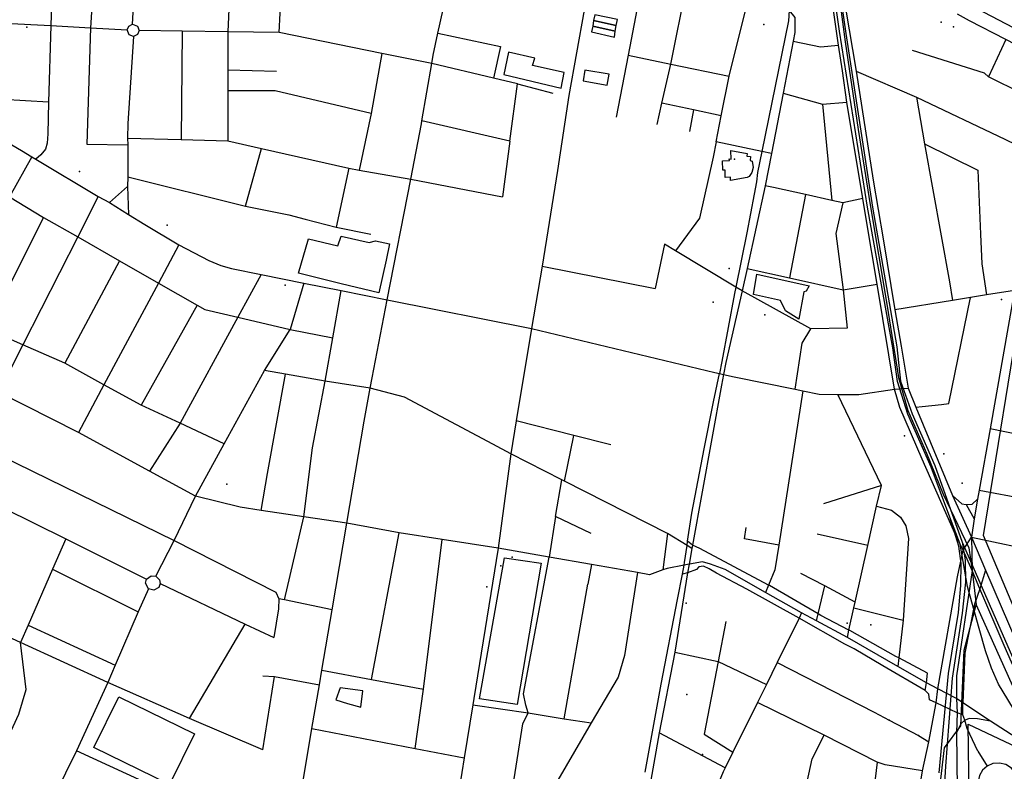
# Model space of a CAD drawing. Units: millimetres. Extents: x 16790679 to 16852295, y -4073681 to -3998210.
# Drawn here: x 16832604 to 16833566, y -4013603 to -4012868 of the extents above; entities that cross this region are included whole.
import ezdxf

# ---------------------------------------------------------------- set-up
doc = ezdxf.new("R2010")
doc.units = ezdxf.units.MM
for name, color, linetype, true_color in [('Sydney.Amenity', 7, 'Continuous', 0xfdeada), ('Sydney.Barrier', 7, 'Continuous', 0x953734), ('Sydney.Boundary', 7, 'Continuous', 0x548dd4), ('Sydney.Cycleway', 7, 'Continuous', 0xfac08f), ('Sydney.Highway', 7, 'Continuous', 0xd0ddae), ('Sydney.Landuse', 7, 'Continuous', 0xddd9c3), ('Sydney.Leisure', 7, 'Continuous', 0xdbeef3), ('Sydney.Shop', 7, 'Continuous', 0xebf1dd)]:
    doc.layers.add(name, color=color, linetype=linetype, true_color=true_color)
doc.layers.add('Sydney.Building', color=252, linetype='Continuous')

msp = doc.modelspace()

# ---------------------------------------------------------------- linework, layer by layer
at = {"layer": 'Sydney.Amenity', "flags": 128}
for points in [[(16833133.09, -4012935.44), (16833136.04, -4012920.1), (16833105.02, -4012913.34), (16833107.4, -4012906.18), (16833081.43, -4012900.21), (16833076.95, -4012922), (16833133.09, -4012935.44)], [(16833156.17, -4012917.79), (16833154.37, -4012928.06), (16833178, -4012932.36), (16833179.82, -4012921.7), (16833156.17, -4012917.79)], [(16833324.38, -4013116.96), (16833375.24, -4013128.33), (16833372.32, -4013133.69), (16833370.25, -4013134.23), (16833365.25, -4013161.07), (16833352.25, -4013152.95), (16833347.38, -4013142.73), (16833321.13, -4013136.92), (16833324.38, -4013116.96)]]:
    msp.add_lwpolyline(points, dxfattribs=at)
at = {"layer": 'Sydney.Amenity'}
for p in [(16832610.62, -4012875.89), (16833331.13, -4012873.24), (16833504.27, -4012870.77), (16833516.36, -4012875.39), (16833302.38, -4013004.78), (16832662.19, -4013016.58), (16833297.35, -4013111.39), (16832863.35, -4013127.94), (16833563.27, -4013141.91), (16833524.92, -4013321.18), (16832806.11, -4013322.33), (16833255.14, -4013438.47), (16833412.66, -4013457.88), (16833435.52, -4013459.65)]:
    msp.add_point(p, dxfattribs=at)
at = {"layer": 'Sydney.Barrier'}
for p in [(16833453.5, -4013552.62), (16833482.15, -4013567.74)]:
    msp.add_point(p, dxfattribs=at)
at = {"layer": 'Sydney.Boundary', "flags": 128}
for points in [[(16833355.97, -4012859.36), (16833382.73, -4012854.14), (16833405.94, -4012855.97), (16833410.7, -4012890.17), (16833423.4, -4012975.79), (16833434.85, -4013049.22), (16833451.7, -4013148.43), (16833462.72, -4013218.09), (16833471.9, -4013250.39), (16833489.9, -4013291.99), (16833506.18, -4013331.85), (16833531.36, -4013384.54), (16833534.74, -4013406.42)], [(16833355.97, -4012859.36), (16833382.73, -4012854.14), (16833405.94, -4012855.97), (16833410.7, -4012890.17), (16833423.4, -4012975.79), (16833434.85, -4013049.22), (16833451.7, -4013148.43), (16833462.72, -4013218.09), (16833471.9, -4013250.39), (16833489.9, -4013291.99), (16833506.18, -4013331.85), (16833531.36, -4013384.54), (16833534.74, -4013406.42)], [(16833638.98, -4012925.12), (16833628.67, -4012954.67), (16833621.34, -4012978.76), (16833612.99, -4013007.51), (16833608.72, -4013021.19), (16833579.85, -4013115.75), (16833576.13, -4013132.93), (16833552.38, -4013268.17), (16833541.48, -4013327.9), (16833539.85, -4013337), (16833536.65, -4013356), (16833533.87, -4013374.03)], [(16833638.98, -4012925.12), (16833628.67, -4012954.67), (16833621.34, -4012978.76), (16833612.99, -4013007.51), (16833608.72, -4013021.19), (16833579.85, -4013115.75), (16833576.13, -4013132.93), (16833552.38, -4013268.17), (16833541.48, -4013327.9), (16833539.85, -4013337), (16833536.65, -4013356), (16833533.87, -4013374.03)], [(16833533.87, -4013374.03), (16833534.74, -4013406.42)], [(16833533.87, -4013374.03), (16833534.74, -4013406.42)], [(16833534.74, -4013406.42), (16833538.67, -4013439.96)], [(16833534.74, -4013406.42), (16833538.67, -4013439.96)], [(16833382.21, -4014323.31), (16833427.64, -4014113.89), (16833475.78, -4013856.52), (16833495.54, -4013692.1), (16833500.63, -4013641.01), (16833507.59, -4013579.82), (16833523.53, -4013558.45), (16833526.82, -4013484.43), (16833538.67, -4013439.96)], [(16833382.21, -4014323.31), (16833427.64, -4014113.89), (16833475.78, -4013856.52), (16833495.54, -4013692.1), (16833500.63, -4013641.01), (16833507.59, -4013579.82), (16833523.53, -4013558.45), (16833526.82, -4013484.43), (16833538.67, -4013439.96)], [(16833538.67, -4013439.96), (16833612.63, -4013604.73), (16833698.01, -4013609.85), (16833779.41, -4013617.4), (16833813.99, -4013623.23), (16833858.2, -4013628.51), (16833904.25, -4013637.63), (16834004.49, -4013661.15), (16834122.52, -4013688.35), (16834184.71, -4013708.28), (16834241.77, -4013729.26), (16834293.6, -4013751.09), (16834335.09, -4013769.77), (16834360.95, -4013782.35), (16834408.33, -4013810.26), (16834441.58, -4013833.03), (16834513.12, -4013883.73), (16834546.54, -4013902.2), (16834570.93, -4013917.66), (16834622.89, -4013945.85), (16834656.67, -4013961.7), (16834707.91, -4013982.48)], [(16833538.67, -4013439.96), (16833612.63, -4013604.73), (16833698.01, -4013609.85), (16833779.41, -4013617.4), (16833813.99, -4013623.23), (16833858.2, -4013628.51), (16833904.25, -4013637.63), (16834004.49, -4013661.15), (16834122.52, -4013688.35), (16834184.71, -4013708.28), (16834241.77, -4013729.26), (16834293.6, -4013751.09), (16834335.09, -4013769.77), (16834360.95, -4013782.35), (16834408.33, -4013810.26), (16834441.58, -4013833.03), (16834513.12, -4013883.73), (16834546.54, -4013902.2), (16834570.93, -4013917.66), (16834622.89, -4013945.85), (16834656.67, -4013961.7), (16834707.91, -4013982.48)]]:
    msp.add_lwpolyline(points, dxfattribs=at)
at = {"layer": 'Sydney.Building', "flags": 128}
for points in [[(16833164.6, -4012869.27), (16833163.81, -4012874.79), (16833185.87, -4012879.71), (16833186.85, -4012874), (16833164.6, -4012869.27)], [(16833163.81, -4012874.79), (16833162.63, -4012880.3), (16833185.08, -4012885.42), (16833185.87, -4012879.71), (16833163.81, -4012874.79)], [(16833133.09, -4012935.44), (16833136.04, -4012920.1), (16833105.02, -4012913.34), (16833107.4, -4012906.18), (16833081.43, -4012900.21), (16833076.95, -4012922), (16833133.09, -4012935.44)], [(16833156.17, -4012917.79), (16833154.37, -4012928.06), (16833178, -4012932.36), (16833179.82, -4012921.7), (16833156.17, -4012917.79)], [(16833298.91, -4012996.12), (16833314.8, -4012999.11), (16833314.51, -4013001.64), (16833318.16, -4013002.02), (16833317.86, -4013006.05), (16833319.73, -4013006.57), (16833320.59, -4013012.69), (16833319.4, -4013017.62), (16833316.82, -4013021.58), (16833314.74, -4013022.46), (16833298.65, -4013025.53), (16833298.35, -4013022.25), (16833293.27, -4013022.69), (16833293.42, -4013015.53), (16833290.85, -4013015.53), (16833290.69, -4013006.2), (16833297.41, -4013006.12), (16833297.34, -4013004.48), (16833299.06, -4013004.55), (16833298.91, -4012996.12)], [(16833324.38, -4013116.96), (16833375.24, -4013128.33), (16833372.32, -4013133.69), (16833370.25, -4013134.23), (16833365.25, -4013161.07), (16833352.25, -4013152.95), (16833347.38, -4013142.73), (16833321.13, -4013136.92), (16833324.38, -4013116.96)], [(16832937.37, -4013540.17), (16832939.17, -4013524.04), (16832917.07, -4013521.06), (16832912.9, -4013533), (16832924.24, -4013536.59), (16832937.37, -4013540.17)], [(16832774.5, -4013566.17), (16832750.19, -4013615.63), (16832676.4, -4013579.34), (16832700.71, -4013529.9), (16832774.5, -4013566.17)]]:
    msp.add_lwpolyline(points, dxfattribs=at)
at = {"layer": 'Sydney.Cycleway', "flags": 128}
for points in [[(16833458.69, -4013229.31), (16833441.71, -4013126.97), (16833431.11, -4013063.11), (16833427.79, -4013043.13), (16833412.31, -4012949.14), (16833407.82, -4012918.38), (16833403.99, -4012893.3), (16833392.25, -4012810.99), (16833388.37, -4012782.32)], [(16833396.28, -4012788.29), (16833403.89, -4012816.5), (16833421.41, -4012918.69), (16833437.99, -4013025.09)], [(16832963.06, -4013142.1), (16832985.93, -4013024.17), (16832996.38, -4012970.25), (16832996.9, -4012967.27), (16833006.54, -4012911.36), (16833007.96, -4012903.07), (16833012.62, -4012881.67), (16833017.64, -4012858.55), (16833031.85, -4012793.19)], [(16833437.99, -4013025.09), (16833447.58, -4013082.46)], [(16833447.58, -4013082.46), (16833459.2, -4013151.84), (16833465.14, -4013187.34)], [(16833465.14, -4013187.34), (16833472.01, -4013228.43)], [(16833525.74, -4013386.66), (16833518.81, -4013372.39), (16833485.88, -4013297.69), (16833464.04, -4013247.35), (16833458.69, -4013229.31)], [(16833472.01, -4013228.43), (16833479.71, -4013247.04), (16833515.42, -4013333.32), (16833533.87, -4013374.03)], [(16833260.76, -4013385.2), (16833256.12, -4013382.26), (16833236.91, -4013370.54)], [(16833491.17, -4013506.82), (16833462.97, -4013491.98), (16833460.2, -4013490.52), (16833415.04, -4013465.18), (16833414.3, -4013464.8), (16833386.74, -4013450.43), (16833384.11, -4013448.91), (16833336.5, -4013421.3), (16833335.53, -4013420.79), (16833268.43, -4013385), (16833261.37, -4013381.72), (16833256.59, -4013377.9)], [(16833533.87, -4013374.03), (16833547.84, -4013406.17), (16833601.8, -4013531.54), (16833623.27, -4013581.65)], [(16833534.74, -4013406.42), (16833525.74, -4013386.66)], [(16833492.99, -4013532.93), (16833492.25, -4013527.3), (16833488.66, -4013523.72), (16833447.46, -4013499.69), (16833419.47, -4013483.19), (16833410.27, -4013478.43), (16833365.62, -4013453.2), (16833314.51, -4013424.74), (16833284.74, -4013409.15), (16833277.49, -4013404.88), (16833272.11, -4013402.43), (16833267.49, -4013403.1), (16833265.18, -4013405.55), (16833256.59, -4013408.7), (16833251.44, -4013410.23)], [(16833617.76, -4013595.35), (16833606.38, -4013571.62), (16833566.1, -4013479.88), (16833542.13, -4013424.54), (16833534.74, -4013406.42)]]:
    msp.add_lwpolyline(points, dxfattribs=at)
at = {"layer": 'Sydney.Highway', "flags": 128}
for points in [[(16833447.42, -4012159.77), (16833437.41, -4012266.9), (16833430.7, -4012334.48), (16833424.49, -4012407.38), (16833410.22, -4012550.13), (16833398.73, -4012714.89), (16833397.81, -4012742.7), (16833398.47, -4012767.16), (16833401.29, -4012814.97), (16833411.13, -4012881.9), (16833437.24, -4013051.66), (16833460.9, -4013188.03), (16833464.72, -4013221.43), (16833475.96, -4013253.54), (16833498.12, -4013303.87), (16833524.95, -4013378.77)], [(16833512.72, -4013354.5), (16833494.47, -4013305.65), (16833471.79, -4013253.68), (16833461.59, -4013221.76), (16833456.99, -4013189.02), (16833432.28, -4013051.52), (16833404.92, -4012879.77), (16833398.15, -4012831.71), (16833393.86, -4012785.46), (16833392.35, -4012748.79), (16833393.73, -4012720.47), (16833405.78, -4012547.78), (16833420.55, -4012406.93), (16833426.72, -4012332.12), (16833428.04, -4012322.72)], [(16832714.19, -4012872.91), (16832721.58, -4012741.56), (16832722.52, -4012729.75), (16832727.6, -4012665.79)], [(16832638.87, -4012734.7), (16832634.08, -4012874.24), (16832631.99, -4012949.01), (16832631.23, -4012979.81), (16832630.61, -4012988.96), (16832629.03, -4012995.08), (16832624.53, -4013000.45), (16832619.72, -4013004.56)], [(16832681.68, -4012738.25), (16832672.87, -4012876.29), (16832669.56, -4012990.11), (16832709.36, -4012990.55)], [(16832812.99, -4012747.9), (16832807.26, -4012880.36), (16832807.29, -4012917.39), (16832807.3, -4012938.07), (16832807.32, -4012986.66)], [(16832857.48, -4012881.09), (16832860.23, -4012823.99), (16832863.8, -4012750.02)], [(16833226.83, -4012970.97), (16833231.52, -4012950.11), (16833240.12, -4012911.88), (16833255.5, -4012835.46), (16833256.69, -4012828.3), (16833264.31, -4012791.28), (16833272.97, -4012752.76)], [(16833458.69, -4013229.31), (16833441.71, -4013126.97), (16833431.11, -4013063.11), (16833427.79, -4013043.13), (16833412.31, -4012949.14), (16833407.82, -4012918.38), (16833403.99, -4012893.3), (16833392.25, -4012810.99), (16833388.37, -4012782.32)], [(16833396.28, -4012788.29), (16833403.89, -4012816.5), (16833421.41, -4012918.69), (16833437.99, -4013025.09)], [(16832963.06, -4013142.1), (16832985.93, -4013024.17), (16832996.38, -4012970.25), (16832996.9, -4012967.27), (16833006.54, -4012911.36), (16833007.96, -4012903.07), (16833012.62, -4012881.67), (16833017.64, -4012858.55), (16833031.85, -4012793.19)], [(16833163.13, -4012817.04), (16833140.6, -4012942.57)], [(16833212.8, -4012827.78), (16833198.36, -4012903.1), (16833186.77, -4012963.59)], [(16833284.61, -4012987.75), (16833289.39, -4012962.37), (16833297.15, -4012923.71), (16833315.82, -4012848.6)], [(16833355.97, -4012859.36), (16833361.35, -4012866.37), (16833361.52, -4012881.01), (16833359.87, -4012889.53), (16833349.99, -4012940.25), (16833338.48, -4012999.2), (16833332.35, -4013030.66), (16833314.69, -4013111.39), (16833309.79, -4013133.17), (16833294.01, -4013203.29), (16833291.77, -4013215.14), (16833289.83, -4013225.44), (16833261.37, -4013381.72), (16833260.76, -4013385.2), (16833258.05, -4013400.48), (16833256.59, -4013408.7), (16833244.23, -4013486.2), (16833228.94, -4013565.11), (16833218.44, -4013624.49)], [(16833355.97, -4012859.36), (16833355.22, -4012869.66), (16833328.97, -4012997.19), (16833324.88, -4013017.65), (16833323.91, -4013026.82), (16833321.65, -4013038.73), (16833314.42, -4013076.68), (16833303.82, -4013129.59), (16833302.52, -4013136.03), (16833289.98, -4013202.48), (16833287.77, -4013214.11)], [(16833526.73, -4012851.42), (16833538.5, -4012857.25), (16833618.33, -4012898.71), (16833632.59, -4012906.52)], [(16832478.79, -4012865.89), (16832527.35, -4012868.6), (16832582.35, -4012871.51), (16832588.82, -4012871.84), (16832634.08, -4012874.24), (16832672.87, -4012876.29), (16832708.84, -4012878.2)], [(16832631.99, -4012949.01), (16832586.95, -4012946.37), (16832580.62, -4012939.15), (16832572.97, -4012931.28), (16832562.93, -4012917.35), (16832545.75, -4012908.93), (16832525.02, -4012900.51), (16832527.35, -4012868.6)], [(16833638.98, -4012925.12), (16833612.13, -4012911), (16833567.5, -4012887.85), (16833532.11, -4012869.5), (16833520.32, -4012863.07)], [(16832714.88, -4012884.74), (16832710.65, -4012883.12), (16832708.84, -4012878.2), (16832710.32, -4012874.86), (16832714.19, -4012872.91), (16832718.92, -4012874.63), (16832720.65, -4012878.85), (16832719.02, -4012882.9), (16832714.88, -4012884.74)], [(16833006.54, -4012911.36), (16832957.71, -4012901.45), (16832857.48, -4012881.09), (16832807.26, -4012880.36), (16832762.73, -4012879.71), (16832720.65, -4012878.85)], [(16832714.88, -4012884.74), (16832709.38, -4012969.94), (16832709.3, -4012984.33), (16832709.36, -4012990.55), (16832709.63, -4013021.93), (16832709.06, -4013031.33), (16832691.41, -4013047.06)], [(16832762.73, -4012879.71), (16832761.6, -4012985.58)], [(16833012.62, -4012881.67), (16833073.71, -4012894.58), (16833066.97, -4012925.52)], [(16833567.5, -4012887.85), (16833550.54, -4012924.1)], [(16833359.87, -4012889.53), (16833386.43, -4012894.89), (16833403.99, -4012893.3)], [(16833628.67, -4012954.67), (16833583.39, -4012940.51), (16833550.54, -4012924.1), (16833546.82, -4012920.66), (16833476.21, -4012898.42)], [(16832957.71, -4012901.45), (16832947.42, -4012960.23), (16832935.47, -4013015.5)], [(16833198.36, -4012903.1), (16833240.12, -4012911.88), (16833297.15, -4012923.71)], [(16832807.29, -4012917.39), (16832854.7, -4012918.63)], [(16833090.43, -4012931.01), (16833066.97, -4012925.52), (16833006.54, -4012911.36)], [(16833421.41, -4012918.69), (16833480.12, -4012944.24), (16833566.72, -4012985.27), (16833612.99, -4013007.51)], [(16833638.98, -4012925.12), (16833628.67, -4012954.67), (16833621.34, -4012978.76), (16833612.99, -4013007.51), (16833608.72, -4013021.19), (16833579.85, -4013115.75), (16833576.13, -4013132.93), (16833552.38, -4013268.17), (16833541.48, -4013327.9), (16833539.85, -4013337), (16833536.65, -4013356), (16833533.87, -4013374.03)], [(16833082.97, -4012987.14), (16833090.43, -4012931.01)], [(16833090.43, -4012931.01), (16833124.73, -4012940.23)], [(16832947.42, -4012960.23), (16832853.53, -4012938.07), (16832807.3, -4012938.07)], [(16833140.6, -4012942.57), (16833129.51, -4013015.67), (16833114.28, -4013109.35), (16833104.06, -4013170.27)], [(16833349.99, -4012940.25), (16833388.27, -4012951.09), (16833412.31, -4012949.14)], [(16833480.12, -4012944.24), (16833488.04, -4012989.75), (16833512.45, -4013124.6), (16833515.42, -4013142.74)], [(16833289.39, -4012962.37), (16833262.27, -4012956.6), (16833231.52, -4012950.11)], [(16833388.27, -4012951.09), (16833397.62, -4013044.94)], [(16832552.49, -4012965.19), (16832605.45, -4012996.22), (16832615.79, -4013002.5), (16832619.72, -4013004.56), (16832680.4, -4013041.04), (16832691.41, -4013047.06), (16832710.14, -4013058.9), (16832726.22, -4013068.56), (16832759.39, -4013088.52), (16832788.67, -4013103.72), (16832800.24, -4013108.42)], [(16833262.27, -4012956.6), (16833258.51, -4012977.76)], [(16833082.97, -4012987.14), (16832996.9, -4012967.27)], [(16832709.3, -4012984.33), (16832761.6, -4012985.58), (16832807.32, -4012986.66), (16832840.25, -4012994.13), (16832925.32, -4013013.41), (16832935.47, -4013015.5), (16832985.93, -4013024.17)], [(16832824.52, -4013050.54), (16832840.25, -4012994.13)], [(16833082.97, -4012987.14), (16833075.8, -4013041.48)], [(16833284.61, -4012987.75), (16833281.47, -4013002.67)], [(16833338.48, -4012999.2), (16833328.97, -4012997.19), (16833284.61, -4012987.75)], [(16833488.04, -4012989.75), (16833540.15, -4013015.28), (16833542.69, -4013077.98), (16833544.02, -4013107.09), (16833548.64, -4013137.37)], [(16832615.79, -4013002.5), (16832593.73, -4013041.63)], [(16833281.47, -4013002.67), (16833268.36, -4013062.26), (16833244.79, -4013094.18)], [(16832925.32, -4013013.41), (16832913.01, -4013070.98)], [(16832709.63, -4013021.93), (16832824.52, -4013050.54), (16832867, -4013059.12), (16832882.88, -4013063.21)], [(16832709.06, -4013031.33), (16832710.14, -4013058.9)], [(16832985.93, -4013024.17), (16833075.8, -4013041.48)], [(16833427.79, -4013043.13), (16833408.23, -4013047.24), (16833397.62, -4013044.94), (16833371.64, -4013039.28), (16833340.65, -4013032.53), (16833332.35, -4013030.66)], [(16833437.99, -4013025.09), (16833447.58, -4013082.46)], [(16832680.4, -4013041.04), (16832660.58, -4013080.43), (16832606.76, -4013186.04), (16832583.19, -4013232.29)], [(16832593.73, -4013041.63), (16832627.16, -4013061.82), (16832660.58, -4013080.43), (16832701.31, -4013103.96), (16832739.31, -4013125.92), (16832777.26, -4013147.34), (16832784.84, -4013151.62), (16832817.07, -4013158.94), (16832868.26, -4013171.08)], [(16833371.64, -4013039.28), (16833356.1, -4013120.62)], [(16833408.23, -4013047.24), (16833401.49, -4013077.47), (16833408.46, -4013132.28), (16833412.63, -4013169.91), (16833376.86, -4013170.37)], [(16832627.16, -4013061.82), (16832571.89, -4013170.76)], [(16832882.88, -4013063.21), (16832913.01, -4013070.98), (16832947.11, -4013077.84)], [(16832759.39, -4013088.52), (16832739.31, -4013125.92), (16832686.14, -4013225.02), (16832661.16, -4013271.58)], [(16833309.79, -4013133.17), (16833303.82, -4013129.59), (16833244.79, -4013094.18), (16833233.84, -4013087.61), (16833224.89, -4013131.2)], [(16833447.58, -4013082.46), (16833459.2, -4013151.84), (16833465.14, -4013187.34)], [(16832701.31, -4013103.96), (16832647.94, -4013204.1)], [(16832800.24, -4013108.42), (16832810.83, -4013111.37), (16832839.76, -4013117.45), (16832881.47, -4013125.79), (16832917.98, -4013133.09), (16832963.06, -4013142.1), (16833104.06, -4013170.27)], [(16833114.28, -4013109.35), (16833224.89, -4013131.2)], [(16832839.76, -4013117.45), (16832817.07, -4013158.94), (16832760.57, -4013262.68), (16832730.69, -4013309.34)], [(16833314.69, -4013111.39), (16833356.1, -4013120.62), (16833408.46, -4013132.28), (16833441.71, -4013126.97)], [(16832881.47, -4013125.79), (16832868.26, -4013171.08)], [(16832909.78, -4013179.08), (16832917.98, -4013133.09)], [(16833376.86, -4013170.37), (16833309.79, -4013133.17)], [(16833576.13, -4013132.93), (16833548.64, -4013137.37), (16833533.02, -4013139.9), (16833515.42, -4013142.74), (16833459.2, -4013151.84)], [(16832777.26, -4013147.34), (16832722.56, -4013244.98)], [(16832836.56, -4013783.83), (16832842.63, -4013774.84), (16832846.77, -4013764.19), (16832855.04, -4013725.87), (16832865.68, -4013678.68), (16832868.16, -4013667.71), (16832879.24, -4013618.56), (16832880.73, -4013611.95), (16832889.4, -4013560.92), (16832896.65, -4013518.18), (16832899.08, -4013503.87), (16832909.1, -4013444.84), (16832923.46, -4013360.28), (16832940.35, -4013260.76), (16832946.38, -4013228.39), (16832948.25, -4013218.37), (16832963.06, -4013142.1)], [(16833479.71, -4013247.04), (16833485.75, -4013246.48), (16833504.58, -4013244.28), (16833511.95, -4013243.25), (16833533.02, -4013139.9), (16833532.82, -4013140.67)], [(16832803.67, -4013282.75), (16832760.57, -4013262.68), (16832722.56, -4013244.98), (16832686.14, -4013225.02), (16832647.94, -4013204.1), (16832606.76, -4013186.04), (16832571.89, -4013170.76), (16832532.3, -4013153.36)], [(16832842.95, -4013211.1), (16832868.26, -4013171.08)], [(16832868.26, -4013171.08), (16832909.78, -4013179.08)], [(16833104.06, -4013170.27), (16833089.15, -4013260.21), (16833083.66, -4013292.46), (16833071.49, -4013384.73), (16833047.68, -4013531.74), (16833046.69, -4013537.88), (16833038.31, -4013589.64), (16833031.37, -4013632.5), (16833028.93, -4013647.54), (16833021.83, -4013691.39), (16833011.32, -4013762.18), (16833009.1, -4013777.18), (16832993.28, -4013886.61)], [(16833104.06, -4013170.27), (16833283.14, -4013213.07), (16833287.77, -4013214.11), (16833291.77, -4013215.14), (16833302.21, -4013217.25), (16833361.55, -4013229.35), (16833369.08, -4013230.9), (16833385.3, -4013234.21), (16833403.34, -4013234.44), (16833423.83, -4013234.69), (16833458.69, -4013229.31)], [(16833361.55, -4013229.35), (16833368.5, -4013184.3), (16833376.86, -4013170.37)], [(16832902.2, -4013221.5), (16832909.78, -4013179.08)], [(16833465.14, -4013187.34), (16833472.01, -4013228.43)], [(16833258.31, -4013400.43), (16833258.05, -4013400.48), (16833253.08, -4013401.41), (16833236.62, -4013404.45), (16833232.36, -4013405.97), (16833219.26, -4013410.64), (16833207.71, -4013408.61), (16833162.79, -4013400.82), (16833121.25, -4013393.47), (16833071.49, -4013384.73), (16833016.77, -4013376.33), (16832974.77, -4013369.88), (16832923.46, -4013360.28), (16832881.6, -4013354.03), (16832839.71, -4013347.77), (16832819.19, -4013344.7), (16832775.69, -4013333.79), (16832730.69, -4013309.34), (16832661.16, -4013271.58), (16832583.19, -4013232.29), (16832507.7, -4013199.36)], [(16832736.84, -4013412.11), (16832754.72, -4013377.26), (16832775.69, -4013333.79), (16832803.67, -4013282.75), (16832842.95, -4013211.1)], [(16832839.71, -4013347.77), (16832845.91, -4013311.83), (16832863.71, -4013214.75)], [(16832902.2, -4013221.5), (16832863.71, -4013214.75), (16832842.95, -4013211.1)], [(16833215.22, -4013603.42), (16833230.77, -4013517.52), (16833246.63, -4013434.91), (16833251.44, -4013410.23), (16833253.08, -4013401.41), (16833253.58, -4013398.67), (16833256.12, -4013382.26), (16833256.59, -4013377.9), (16833260.57, -4013350.55), (16833272.75, -4013287.62), (16833281.89, -4013241.88), (16833287.77, -4013214.11)], [(16832862.66, -4013435.31), (16832881.6, -4013354.03), (16832890.09, -4013286.75), (16832902.2, -4013221.5)], [(16833066.27, -4013283.17), (16832979.99, -4013237.05), (16832946.38, -4013228.39), (16832902.2, -4013221.5)], [(16833369.08, -4013230.9), (16833345.59, -4013381.66), (16833341.84, -4013405.74), (16833335.53, -4013420.79), (16833332.54, -4013427.92)], [(16833412.7, -4013471.97), (16833414.3, -4013464.8), (16833419.15, -4013442.99), (16833420.4, -4013437.39), (16833432.73, -4013382.03), (16833441.28, -4013343.65), (16833445.94, -4013323.54), (16833403.34, -4013234.44)], [(16833458.69, -4013229.31), (16833472.01, -4013228.43)], [(16833525.74, -4013386.66), (16833518.81, -4013372.39), (16833485.88, -4013297.69), (16833464.04, -4013247.35), (16833458.69, -4013229.31)], [(16833472.01, -4013228.43), (16833479.71, -4013247.04), (16833515.42, -4013333.32), (16833533.87, -4013374.03)], [(16832476.88, -4013241.57), (16832754.72, -4013377.26)], [(16833181.59, -4013283.77), (16833145.24, -4013274.5), (16833089.15, -4013260.21)], [(16833598.51, -4013277.44), (16833552.38, -4013268.17)], [(16833083.66, -4013292.46), (16833066.27, -4013283.17)], [(16833136.11, -4013319.18), (16833145.24, -4013274.5)], [(16832471.26, -4013287.34), (16832476.98, -4013289.99), (16832525.95, -4013315.01), (16832648.78, -4013375.7), (16832727.87, -4013415.06)], [(16833236.91, -4013370.54), (16833136.11, -4013319.18), (16833133.5, -4013317.86), (16833083.66, -4013292.46)], [(16833162.48, -4013370.37), (16833127.55, -4013353.94), (16833133.5, -4013317.86)], [(16833445.94, -4013323.54), (16833389.26, -4013341.28)], [(16833541.48, -4013327.9), (16833586.92, -4013336.43), (16833680.54, -4013355.08)], [(16833515.42, -4013333.32), (16833524.44, -4013341.28), (16833528.95, -4013341.93), (16833534.76, -4013341.78), (16833539.85, -4013337)], [(16833441.28, -4013343.65), (16833455.73, -4013347.66), (16833464.61, -4013354.33), (16833469.94, -4013362.76), (16833472.61, -4013375.21), (16833467.21, -4013454.95), (16833462.97, -4013491.98), (16833462.02, -4013500.18)], [(16833528.95, -4013341.93), (16833536.65, -4013356)], [(16833127.55, -4013353.94), (16833121.25, -4013393.47)], [(16833502.49, -4013604.19), (16833511.54, -4013507.32), (16833521.25, -4013447.58), (16833523.69, -4013421.15), (16833524.08, -4013399.68), (16833521.7, -4013382.81), (16833512.72, -4013354.5)], [(16833541.46, -4013463.15), (16833534.4, -4013437.37), (16833530.24, -4013422.18), (16833523.02, -4013380.65), (16833512.72, -4013354.5)], [(16832947.64, -4013512.98), (16832974.77, -4013369.88)], [(16833345.59, -4013381.66), (16833312.3, -4013375.76), (16833313.85, -4013364.67)], [(16832648.78, -4013375.7), (16832636.01, -4013405.16), (16832611.92, -4013459.91), (16832604.74, -4013476.86)], [(16832754.72, -4013377.26), (16832854.21, -4013427.57), (16832857.21, -4013434.2), (16832856.61, -4013443.84), (16832852.26, -4013472.05)], [(16832990.34, -4013580.39), (16832998.38, -4013522.5), (16833016.77, -4013376.33)], [(16833236.91, -4013370.54), (16833232.36, -4013405.97)], [(16833260.76, -4013385.2), (16833256.12, -4013382.26), (16833236.91, -4013370.54)], [(16833491.17, -4013506.82), (16833462.97, -4013491.98), (16833460.2, -4013490.52), (16833415.04, -4013465.18), (16833414.3, -4013464.8), (16833386.74, -4013450.43), (16833384.11, -4013448.91), (16833336.5, -4013421.3), (16833335.53, -4013420.79), (16833268.43, -4013385), (16833261.37, -4013381.72), (16833256.59, -4013377.9)], [(16833432.73, -4013382.03), (16833383.11, -4013371.13)], [(16833524.95, -4013378.77), (16833527.97, -4013396.37), (16833528.31, -4013418.04), (16833525.07, -4013448.09), (16833515, -4013511.82), (16833508.6, -4013597.85), (16833503.93, -4013674.99)], [(16833524.95, -4013378.77), (16833582.28, -4013509.66), (16833676.24, -4013717.5)], [(16833525.74, -4013386.66), (16833533.87, -4013374.03)], [(16833533.87, -4013374.03), (16833534.74, -4013406.42)], [(16833533.87, -4013374.03), (16833547.84, -4013406.17), (16833601.8, -4013531.54), (16833623.27, -4013581.65)], [(16833533.87, -4013374.03), (16833604.6, -4013388.82), (16833642.45, -4013478.89), (16833656.78, -4013481.84)], [(16833501.07, -4013522.26), (16833520.39, -4013412.61), (16833525.74, -4013386.66)], [(16833534.74, -4013406.42), (16833525.74, -4013386.66)], [(16833100.9, -4013545.51), (16833098.42, -4013538.17), (16833096.19, -4013527.11), (16833121.25, -4013393.47)], [(16833519.52, -4013531.54), (16833501.07, -4013522.26), (16833489.91, -4013516.13), (16833462.02, -4013500.18), (16833412.7, -4013471.97), (16833382.46, -4013455.73), (16833367.95, -4013447.94), (16833332.54, -4013427.92), (16833293.25, -4013405.7), (16833278.95, -4013400.24), (16833271.18, -4013398.16), (16833258.31, -4013400.43)], [(16832841.34, -4013581.75), (16832769.88, -4013551.27), (16832689.9, -4013516.02), (16832604.74, -4013476.86), (16832533.16, -4013444.32), (16832417.7, -4013406.01)], [(16832636.01, -4013405.16), (16832719.69, -4013446.99)], [(16833162.79, -4013400.82), (16833158.99, -4013419.75)], [(16833492.99, -4013532.93), (16833492.25, -4013527.3), (16833488.66, -4013523.72), (16833447.46, -4013499.69), (16833419.47, -4013483.19), (16833410.27, -4013478.43), (16833365.62, -4013453.2), (16833314.51, -4013424.74), (16833284.74, -4013409.15), (16833277.49, -4013404.88), (16833272.11, -4013402.43), (16833267.49, -4013403.1), (16833265.18, -4013405.55), (16833256.59, -4013408.7), (16833251.44, -4013410.23)], [(16833534.74, -4013406.42), (16833519.52, -4013509.28), (16833519.52, -4013531.54)], [(16833617.76, -4013595.35), (16833606.38, -4013571.62), (16833566.1, -4013479.88), (16833542.13, -4013424.54), (16833534.74, -4013406.42)], [(16833547.84, -4013406.17), (16833542.13, -4013424.54), (16833536.93, -4013439.4)], [(16832727.87, -4013415.06), (16832732.44, -4013411.72), (16832736.84, -4013412.11), (16832740.55, -4013415.66), (16832741.22, -4013419.31), (16832739.76, -4013423.08), (16832735.02, -4013425.84), (16832729.83, -4013424.53), (16832726.87, -4013418.9), (16832727.87, -4013415.06)], [(16833207.71, -4013408.61), (16833194.76, -4013489.67), (16833188.62, -4013510.84)], [(16833420.4, -4013437.39), (16833390.68, -4013421.68), (16833367.3, -4013409.35)], [(16832729.83, -4013424.53), (16832719.69, -4013446.99), (16832697.08, -4013499.06), (16832689.9, -4013516.02), (16832659.28, -4013582.81), (16832637.95, -4013626.5), (16832614.37, -4013673.05)], [(16832741.22, -4013419.31), (16832824.31, -4013458.98), (16832852.26, -4013472.05)], [(16833135.85, -4013551.42), (16833158.99, -4013419.75)], [(16833382.46, -4013455.73), (16833384.11, -4013448.91), (16833390.68, -4013421.68)], [(16832909.1, -4013444.84), (16832862.66, -4013435.31), (16832857.21, -4013434.2)], [(16833419.15, -4013442.99), (16833467.21, -4013454.95)], [(16833536.93, -4013439.4), (16833527.66, -4013487.35), (16833525.66, -4013535.67)], [(16833367.95, -4013447.94), (16833365.62, -4013453.2), (16833344.18, -4013496.48), (16833333.53, -4013517.98), (16833324.9, -4013535.4), (16833300.69, -4013583.87), (16833293.26, -4013599.28), (16833291.34, -4013603.17), (16833263.74, -4013670.78)], [(16833293.79, -4013456.35), (16833286.37, -4013495.56), (16833272.89, -4013566.52), (16833300.69, -4013583.87)], [(16832611.92, -4013459.91), (16832697.08, -4013499.06)], [(16832769.88, -4013551.27), (16832824.31, -4013458.98)], [(16833617.76, -4013595.35), (16833608.23, -4013588.77), (16833601.43, -4013579.9), (16833592.13, -4013567.15), (16833579.68, -4013549.14), (16833560.56, -4013517.6), (16833553.64, -4013502.05), (16833547.86, -4013484.91), (16833541.46, -4013463.15)], [(16832579.81, -4013596.96), (16832582.86, -4013590.11), (16832602.87, -4013546.82), (16832610.03, -4013522.93), (16832604.74, -4013476.86)], [(16833244.23, -4013486.2), (16833286.37, -4013495.56), (16833333.53, -4013517.98)], [(16832899.08, -4013503.87), (16832947.64, -4013512.98), (16832998.38, -4013522.5)], [(16833344.18, -4013496.48), (16833438.86, -4013544.88), (16833453.5, -4013552.62), (16833482.15, -4013567.74), (16833492.45, -4013573.87)], [(16832841.34, -4013581.75), (16832852.78, -4013510.09), (16832896.65, -4013518.18)], [(16832841.43, -4013509.5), (16832852.78, -4013510.09)], [(16833188.62, -4013510.84), (16833162.44, -4013555.46), (16833121.45, -4013625.3), (16833094.95, -4013665.14)], [(16833488.66, -4013523.72), (16833489.91, -4013516.13), (16833491.17, -4013506.82)], [(16833367.08, -4014320.77), (16833381.29, -4014241.6), (16833394.98, -4014166.91), (16833405.46, -4014109.69), (16833410.28, -4014083.35), (16833429.75, -4013963.32), (16833446.33, -4013848.85), (16833457.13, -4013775.03), (16833479.87, -4013639.6), (16833486.15, -4013602.24), (16833492.45, -4013573.87), (16833499.39, -4013535.85), (16833501.07, -4013522.26)], [(16833519.52, -4013531.54), (16833520.09, -4013545.56), (16833519.52, -4013564.83), (16833520.41, -4013648.51), (16833515.6, -4013723.12), (16833507.91, -4013797.5), (16833497.37, -4013860.89), (16833479.31, -4013963.7), (16833464.15, -4014058.65)], [(16833525.53, -4013547.55), (16833520.09, -4013545.56), (16833499.39, -4013535.85), (16833492.99, -4013532.93)], [(16833617.76, -4013595.35), (16833610.97, -4013592.16), (16833600.52, -4013585.35), (16833587.36, -4013576.07), (16833552.72, -4013553.82), (16833525.66, -4013535.67), (16833519.52, -4013531.54)], [(16833046.69, -4013537.88), (16833100.9, -4013545.51)], [(16833486.15, -4013602.24), (16833449.51, -4013596.42), (16833441.89, -4013593.69), (16833390.03, -4013567.3), (16833324.9, -4013535.4)], [(16833525.53, -4013547.55), (16833525.66, -4013535.67)], [(16833100.9, -4013545.51), (16833095.29, -4013556.4), (16833079.32, -4013657.71), (16833067.54, -4013716.98)], [(16833100.9, -4013545.51), (16833135.85, -4013551.42), (16833162.44, -4013555.46)], [(16833552.72, -4013553.82), (16833539.95, -4013551.49), (16833532.19, -4013551.26), (16833527.49, -4013552.9), (16833524.05, -4013556.12), (16833519.52, -4013564.83)], [(16833527.49, -4013552.9), (16833525.53, -4013547.55)], [(16832889.4, -4013560.92), (16832990.34, -4013580.39), (16833038.31, -4013589.64)], [(16833540.14, -4013582.96), (16833529.87, -4013560.82), (16833527.49, -4013552.9)], [(16833293.26, -4013599.28), (16833228.94, -4013565.11)], [(16833371.09, -4013623.42), (16833378.28, -4013590.65), (16833390.03, -4013567.3)], [(16832802.91, -4013651.03), (16832791.55, -4013643.51), (16832757.15, -4013627.72), (16832659.28, -4013582.81)], [(16833540.14, -4013582.96), (16833549.19, -4013597.79)], [(16833441.89, -4013593.69), (16833437.15, -4013631.89)], [(16833573.25, -4013628.42), (16833577.23, -4013623.24), (16833579.26, -4013617.04), (16833579.18, -4013610.63), (16833577.03, -4013604.6), (16833573.03, -4013599.59), (16833567.63, -4013596.14), (16833561.42, -4013594.61), (16833555.04, -4013595.19), (16833549.19, -4013597.79), (16833544.83, -4013601.71), (16833541.84, -4013606.74), (16833540.47, -4013612.44), (16833540.85, -4013618.28), (16833542.94, -4013623.75), (16833546.57, -4013628.35), (16833551.39, -4013631.68), (16833556.74, -4013633.38), (16833562.37, -4013633.5), (16833567.79, -4013632.01), (16833573.25, -4013628.42)]]:
    msp.add_lwpolyline(points, dxfattribs=at)
at = {"layer": 'Sydney.Highway'}
for p in [(16832747.93, -4013069.09), (16833468.4, -4013274.86), (16833507.15, -4013292.67), (16833085.13, -4013393.47), (16833074.15, -4013401.83), (16833060.25, -4013422.38)]:
    msp.add_point(p, dxfattribs=at)
at = {"layer": 'Sydney.Landuse', "flags": 128}
for points in [[(16833165.78, -4012863.76), (16833164.6, -4012869.27), (16833186.85, -4012874), (16833188.04, -4012868.29), (16833165.78, -4012863.76)], [(16833545.72, -4013372.43), (16833584.39, -4013134.68), (16833629.47, -4012994.05), (16833669.78, -4013039.14), (16833693.67, -4013075.86), (16833706.21, -4013080.65), (16833764.73, -4013122.15), (16833761.15, -4013145.13), (16833713.37, -4013134.68), (16833677.55, -4013306.97), (16833806.23, -4013331.68), (16833773.84, -4013529.78), (16833776.23, -4013543.97), (16833773.84, -4013581.89), (16833629.33, -4013571.13), (16833545.72, -4013372.43)]]:
    msp.add_lwpolyline(points, dxfattribs=at)
at = {"layer": 'Sydney.Leisure', "flags": 128}
for points in [[(16832876.24, -4013116.13), (16832886.15, -4013082.67), (16832914.78, -4013089.46), (16832917.84, -4013079.81), (16832945.36, -4013086.2), (16832951.67, -4013084.47), (16832965.16, -4013087.51), (16832961.86, -4013103.36), (16832954.82, -4013135.27), (16832918.06, -4013126.46), (16832876.24, -4013116.13)], [(16833113.37, -4013399.45), (16833090.08, -4013537.4), (16833053.06, -4013532.02), (16833077.54, -4013394.07), (16833113.37, -4013399.45)], [(16833490.87, -4014378.05), (16833399.83, -4014317.03), (16833421.18, -4014216.36), (16833450.37, -4014144.05), (16833472.06, -4014075.8), (16833522.08, -4013790.67), (16833531.63, -4013628.23), (16833530.67, -4013556.57), (16833589.92, -4013584.58), (16833604.55, -4013602.65), (16833674.96, -4013762.95), (16833750.43, -4013994.18), (16833808.04, -4014198.94), (16833490.87, -4014378.05)]]:
    msp.add_lwpolyline(points, dxfattribs=at)
at = {"layer": 'Sydney.Leisure'}
for p in [(16833255.92, -4013527.69), (16833271.09, -4013586.41)]:
    msp.add_point(p, dxfattribs=at)
at = {"layer": 'Sydney.Shop', "flags": 128}
msp.add_lwpolyline([(16833164.6, -4012869.27), (16833163.81, -4012874.79), (16833185.87, -4012879.71), (16833186.85, -4012874), (16833164.6, -4012869.27)], dxfattribs=at)
at = {"layer": 'Sydney.Shop'}
for p in [(16833281.61, -4013144.39), (16833332.01, -4013156.88)]:
    msp.add_point(p, dxfattribs=at)

doc.saveas('drawing.dxf')
